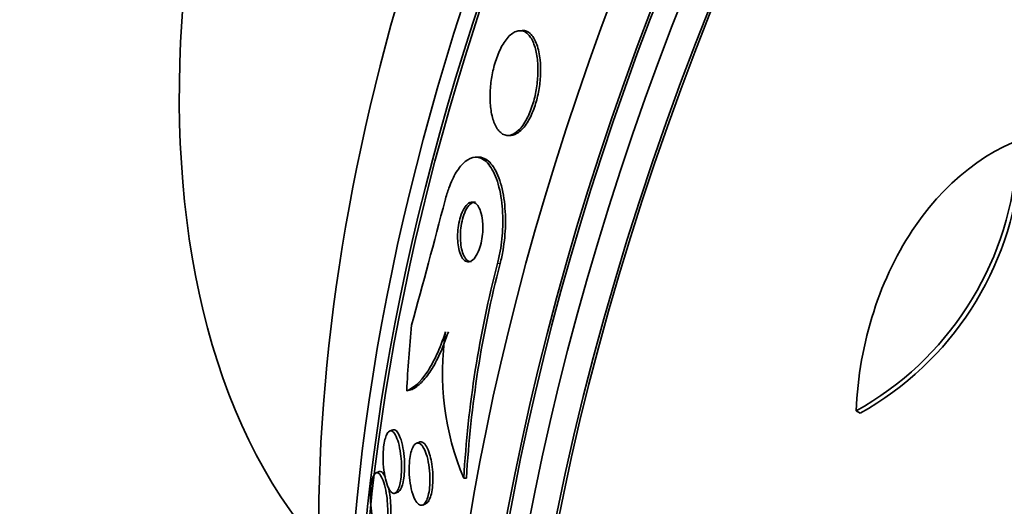
# Model space of a CAD drawing. Units: millimetres. Extents: x 0 to 763, y 0 to 1164.
# Drawn here: x 626 to 639, y 273 to 279 of the extents above; entities that cross this region are included whole.
import ezdxf
from ezdxf import colors
from ezdxf.entities.mleader import LeaderData, LeaderLine
from ezdxf.math import Vec2, Vec3

# ---------------------------------------------------------------- set-up
doc = ezdxf.new("R2010")
doc.units = ezdxf.units.MM
doc.layers.add('DV7_Défaut', color=7, linetype='Continuous')
doc.layers.add('Défaut', color=7, linetype='Continuous')

# ---------------------------------------------------------------- blocks, each defined once
blk = doc.blocks.new('_DOT')
at = {"color": 0}
blk.add_line((0, 0), (-1, 0), dxfattribs=at)
at = {"color": 0, "const_width": 0.333}
blk.add_lwpolyline([(-0.1665, 0, 1), (0.1665, 0, 1)], format="xyb", close=True, dxfattribs=at)
blk = doc.blocks.new('SE6')
at = {"layer": 'DV7_Défaut', "color": 7, "linetype": 'Continuous', "lineweight": 35}
for p, q in [((632.393, 278.91), (632.355, 278.908)), ((632.207, 277.499), (632.244, 277.501)), ((631.798, 277.207), (631.761, 277.206)), ((636.881, 273.796), (636.935, 273.765)), ((630.65, 273.54), (630.61, 273.524)), ((631.01, 273.377), (630.97, 273.361)), ((630.468, 272.979), (630.428, 272.962)), ((631.607, 272.891), (631.643, 272.893)), ((630.683, 272.689), (630.722, 272.705)), ((631.054, 272.53), (631.094, 272.547))]:
    blk.add_line(p, q, dxfattribs=at)
at = {"layer": 'DV7_Défaut', "color": 7, "linetype": 'Continuous', "lineweight": 18}
blk.add_line((632.059, 275.776), (632.095, 275.778), dxfattribs=at)
at = {"layer": 'DV7_Défaut', "color": 7, "linetype": 'Continuous', "lineweight": 35}
for centre, radius, start, end in [((634.829, 277.488), 4.224, 299.0613, 355.1449), ((634.877, 277.457), 4.227, 299.1261, 355.1692), ((538.681, 300.67), 95.742, 344.41722, 345.45612), ((646.398, 272.05), 14.815, 165.4319, 176.7427), ((646.434, 272.053), 14.815, 165.439, 176.7494), ((634.972, 274.309), 3.652, 171.3591, 202.8491)]:
    blk.add_arc(centre, radius, start, end, dxfattribs=at)
for centre, major_axis, ratio, start_param, end_param in [((624.776, 292.618), (-15, -25.981), 0.57735, 2.854776, 6.283185), ((625.13, 292.414), (-14.25, -24.682), 0.57735, 2.949671, 6.283185), ((633.263, 287.718), (-15, -25.981), 0.57735, 3.142107, 6.283005), ((625.13, 292.414), (-10.8, -18.706), 0.57735, 3.384211, 6.040567), ((636.092, 286.085), (-13, -22.517), 0.57735, 3.141413, 6.283185), ((651.194, 277.366), (13.417, 23.239), 0.57735, 0.180825, 2.960768), ((650.31, 277.876), (13.173, 22.816), 0.57735, 0.274513, 2.86708), ((651.194, 277.366), (13.39, 23.192), 0.57735, 0.26037, 2.881222), ((650.734, 277.631), (13.294, 23.026), 0.57735, 0.280237, 2.861356), ((649.603, 278.285), (12.953, 22.435), 0.57735, 0.333705, 2.807888), ((650.31, 277.876), (13.146, 22.769), 0.57735, 0.342208, 2.799385), ((647.128, 279.713), (11.988, 20.764), 0.57735, 0.509614, 2.688494), ((646.774, 279.918), (11.823, 20.477), 0.57735, 0.498917, 2.642675), ((647.128, 279.713), (-11.958, -20.712), 0.57735, 3.662462, 5.75603), ((638.919, 284.452), (7.875, 13.64), 0.57735, 0.196525, 2.945067), ((644.859, 281.023), (10.75, 18.62), 0.57735, 0.662755, 2.478838), ((642.654, 272.624), (-0.762, 15.444), 0.765152, 1.381897, 1.439613), ((630.567, 276.042), (0.099, -1.998), 0.765152, 0.114043, 0.162044)]:
    blk.add_ellipse(centre, major_axis=major_axis, ratio=ratio, start_param=start_param, end_param=end_param, dxfattribs=at)
at = {"layer": 'DV7_Défaut', "color": 7, "linetype": 'Continuous', "lineweight": 18}
blk.add_ellipse((638.919, 284.452), major_axis=(-11, -19.053), ratio=0.57735, start_param=2.892464, end_param=6.283185, dxfattribs=at)
at = {"layer": 'DV7_Défaut', "color": 7, "linetype": 'Continuous', "lineweight": 35}
for points, knots in [([(632.421, 278.895), (632.387, 278.911), (632.348, 278.913), (632.309, 278.898), (632.27, 278.883), (632.228, 278.852), (632.188, 278.804), (632.153, 278.761), (632.118, 278.703), (632.087, 278.636), (632.06, 278.578), (632.036, 278.511), (632.017, 278.441), (631.999, 278.376), (631.985, 278.306), (631.976, 278.239), (631.966, 278.17), (631.961, 278.1), (631.96, 278.035), (631.959, 277.965), (631.964, 277.897), (631.973, 277.837), (631.983, 277.77), (631.999, 277.71), (632.019, 277.661), (632.042, 277.607), (632.07, 277.564), (632.103, 277.537), (632.137, 277.508), (632.176, 277.495), (632.218, 277.5), (632.258, 277.505), (632.302, 277.528), (632.344, 277.569), (632.382, 277.606), (632.42, 277.658), (632.454, 277.722), (632.483, 277.777), (632.51, 277.843), (632.532, 277.913), (632.553, 277.977), (632.569, 278.046), (632.581, 278.115), (632.593, 278.184), (632.6, 278.253), (632.603, 278.32), (632.606, 278.391), (632.603, 278.459), (632.596, 278.521), (632.589, 278.589), (632.576, 278.652), (632.558, 278.704), (632.539, 278.763), (632.514, 278.811), (632.485, 278.845), (632.465, 278.868), (632.444, 278.885), (632.421, 278.895)], [0, 0, 0, 0, 0.060648, 0.060648, 0.060648, 0.121703, 0.121703, 0.121703, 0.176281, 0.176281, 0.176281, 0.223547, 0.223547, 0.223547, 0.267465, 0.267465, 0.267465, 0.31229, 0.31229, 0.31229, 0.361225, 0.361225, 0.361225, 0.416305, 0.416305, 0.416305, 0.477744, 0.477744, 0.477744, 0.54286, 0.54286, 0.54286, 0.606184, 0.606184, 0.606184, 0.662612, 0.662612, 0.662612, 0.711436, 0.711436, 0.711436, 0.756004, 0.756004, 0.756004, 0.80043, 0.80043, 0.80043, 0.848005, 0.848005, 0.848005, 0.901029, 0.901029, 0.901029, 0.960419, 0.960419, 0.960419, 1, 1, 1, 1]), ([(632.631, 278.54), (632.621, 278.618), (632.604, 278.687), (632.582, 278.742), (632.559, 278.797), (632.531, 278.84), (632.5, 278.869), (632.468, 278.898), (632.431, 278.912), (632.393, 278.91)], [0, 0, 0, 0, 0.333137, 0.333137, 0.333137, 0.665055, 0.665055, 0.665055, 1, 1, 1, 1]), ([(632.242, 277.501), (632.274, 277.502), (632.308, 277.515), (632.343, 277.54), (632.382, 277.568), (632.423, 277.613), (632.46, 277.671), (632.492, 277.722), (632.522, 277.785), (632.548, 277.855), (632.571, 277.917), (632.591, 277.985), (632.605, 278.055), (632.62, 278.122), (632.63, 278.192), (632.635, 278.259), (632.641, 278.33), (632.642, 278.399), (632.638, 278.462), (632.636, 278.489), (632.634, 278.515), (632.631, 278.54)], [0, 0, 0, 0, 0.161803, 0.161803, 0.161803, 0.348037, 0.348037, 0.348037, 0.509027, 0.509027, 0.509027, 0.652569, 0.652569, 0.652569, 0.791905, 0.791905, 0.791905, 0.938395, 0.938395, 0.938395, 1, 1, 1, 1]), ([(639.504, 277.557), (638.802, 277.436), (638.152, 276.97), (637.207, 275.601), (636.921, 274.717), (636.881, 273.796)], [0, 0, 0, 0, 0.5, 0.5, 1, 1, 1, 1]), ([(631.355, 276.627), (631.37, 276.686), (631.388, 276.741), (631.406, 276.792), (631.436, 276.873), (631.47, 276.945), (631.506, 277.004), (631.544, 277.065), (631.584, 277.114), (631.625, 277.147), (631.671, 277.184), (631.718, 277.204), (631.763, 277.206), (631.813, 277.208), (631.862, 277.187), (631.907, 277.147), (631.954, 277.103), (631.998, 277.036), (632.034, 276.948), (632.068, 276.862), (632.096, 276.754), (632.113, 276.632), (632.128, 276.523), (632.134, 276.4), (632.13, 276.274), (632.126, 276.165), (632.115, 276.051), (632.096, 275.944), (632.086, 275.887), (632.073, 275.83), (632.059, 275.776)], [0, 0, 0, 0, 0.057089, 0.057089, 0.057089, 0.14796, 0.14796, 0.14796, 0.244248, 0.244248, 0.244248, 0.353109, 0.353109, 0.353109, 0.475314, 0.475314, 0.475314, 0.605937, 0.605937, 0.605937, 0.733997, 0.733997, 0.733997, 0.848507, 0.848507, 0.848507, 0.947127, 0.947127, 0.947127, 1, 1, 1, 1]), ([(631.798, 277.207), (631.846, 277.21), (631.893, 277.192), (631.937, 277.155), (631.985, 277.114), (632.029, 277.048), (632.065, 276.963), (632.1, 276.879), (632.129, 276.772), (632.147, 276.651), (632.162, 276.543), (632.17, 276.419), (632.167, 276.293), (632.164, 276.184), (632.153, 276.069), (632.135, 275.961), (632.124, 275.898), (632.111, 275.836), (632.095, 275.778)], [0, 0, 0, 0, 0.181153, 0.181153, 0.181153, 0.382415, 0.382415, 0.382415, 0.58067, 0.58067, 0.58067, 0.758538, 0.758538, 0.758538, 0.911586, 0.911586, 0.911586, 1, 1, 1, 1]), ([(631.858, 276.356), (631.853, 276.401), (631.844, 276.441), (631.833, 276.475), (631.823, 276.508), (631.809, 276.536), (631.794, 276.557), (631.777, 276.58), (631.758, 276.594), (631.738, 276.6), (631.717, 276.606), (631.695, 276.602), (631.672, 276.588), (631.651, 276.574), (631.629, 276.55), (631.61, 276.516), (631.592, 276.487), (631.576, 276.45), (631.563, 276.407), (631.551, 276.371), (631.542, 276.33), (631.535, 276.288), (631.529, 276.249), (631.525, 276.209), (631.524, 276.17), (631.522, 276.131), (631.524, 276.093), (631.527, 276.057), (631.53, 276.019), (631.537, 275.983), (631.545, 275.952), (631.554, 275.917), (631.566, 275.887), (631.579, 275.864), (631.594, 275.838), (631.612, 275.819), (631.631, 275.809), (631.651, 275.798), (631.673, 275.796), (631.696, 275.805), (631.717, 275.814), (631.74, 275.833), (631.761, 275.862), (631.78, 275.888), (631.798, 275.923), (631.813, 275.964), (631.826, 275.999), (631.838, 276.04), (631.846, 276.082), (631.853, 276.121), (631.858, 276.161), (631.861, 276.201), (631.864, 276.24), (631.864, 276.279), (631.861, 276.316), (631.861, 276.33), (631.859, 276.343), (631.858, 276.356)], [0, 0, 0, 0, 0.056853, 0.056853, 0.056853, 0.113385, 0.113385, 0.113385, 0.175587, 0.175587, 0.175587, 0.241196, 0.241196, 0.241196, 0.30438, 0.30438, 0.30438, 0.359939, 0.359939, 0.359939, 0.407652, 0.407652, 0.407652, 0.451475, 0.451475, 0.451475, 0.495799, 0.495799, 0.495799, 0.543968, 0.543968, 0.543968, 0.598207, 0.598207, 0.598207, 0.659058, 0.659058, 0.659058, 0.724242, 0.724242, 0.724242, 0.788394, 0.788394, 0.788394, 0.845859, 0.845859, 0.845859, 0.895223, 0.895223, 0.895223, 0.939693, 0.939693, 0.939693, 0.98361, 0.98361, 0.98361, 1, 1, 1, 1]), ([(631.766, 276.604), (631.746, 276.607), (631.725, 276.601), (631.705, 276.586), (631.684, 276.571), (631.663, 276.546), (631.644, 276.513), (631.627, 276.483), (631.611, 276.445), (631.598, 276.403), (631.587, 276.366), (631.578, 276.325), (631.571, 276.283), (631.565, 276.245), (631.562, 276.205), (631.561, 276.166), (631.56, 276.127), (631.561, 276.089), (631.565, 276.054), (631.568, 276.015), (631.575, 275.98), (631.583, 275.949), (631.593, 275.914), (631.605, 275.885), (631.619, 275.862), (631.634, 275.836), (631.652, 275.818), (631.671, 275.809), (631.682, 275.803), (631.694, 275.801), (631.706, 275.801)], [0, 0, 0, 0, 0.119156, 0.119156, 0.119156, 0.23912, 0.23912, 0.23912, 0.346107, 0.346107, 0.346107, 0.438221, 0.438221, 0.438221, 0.523236, 0.523236, 0.523236, 0.609629, 0.609629, 0.609629, 0.703813, 0.703813, 0.703813, 0.809997, 0.809997, 0.809997, 0.929016, 0.929016, 0.929016, 1, 1, 1, 1]), ([(631.362, 274.858), (631.324, 274.742), (631.283, 274.639), (631.199, 274.457), (631.154, 274.377), (631.019, 274.179), (630.927, 274.099), (630.839, 274.066)], [0, 0, 0, 0, 0.25, 0.25, 0.5, 0.5, 1, 1, 1, 1]), ([(631.399, 274.86), (631.363, 274.751), (631.326, 274.654), (631.247, 274.481), (631.206, 274.404), (631.122, 274.274), (631.08, 274.221), (630.995, 274.136), (630.952, 274.104), (630.911, 274.083)], [0, 0, 0, 0, 0.25, 0.25, 0.5, 0.5, 0.75, 0.75, 1, 1, 1, 1]), ([(630.633, 273.526), (630.652, 273.521), (630.67, 273.502), (630.687, 273.471), (630.702, 273.445), (630.716, 273.411), (630.727, 273.37), (630.74, 273.327), (630.75, 273.275), (630.758, 273.22), (630.764, 273.176), (630.768, 273.129), (630.769, 273.081), (630.771, 273.034), (630.77, 272.984), (630.767, 272.939), (630.764, 272.898), (630.759, 272.86), (630.752, 272.827), (630.746, 272.797), (630.738, 272.77), (630.729, 272.749), (630.72, 272.727), (630.71, 272.711), (630.699, 272.701), (630.688, 272.689), (630.676, 272.684), (630.664, 272.685), (630.65, 272.687), (630.636, 272.696), (630.623, 272.711), (630.608, 272.729), (630.594, 272.756), (630.581, 272.789), (630.567, 272.825), (630.555, 272.869), (630.545, 272.92), (630.536, 272.969), (630.529, 273.025), (630.525, 273.084), (630.522, 273.126), (630.521, 273.171), (630.522, 273.214), (630.524, 273.257), (630.527, 273.3), (630.532, 273.339), (630.537, 273.373), (630.544, 273.405), (630.552, 273.431), (630.56, 273.456), (630.569, 273.477), (630.578, 273.493), (630.588, 273.509), (630.599, 273.519), (630.61, 273.524), (630.618, 273.527), (630.625, 273.528), (630.633, 273.526)], [0, 0, 0, 0, 0.075727, 0.075727, 0.075727, 0.13986, 0.13986, 0.13986, 0.207386, 0.207386, 0.207386, 0.26005, 0.26005, 0.26005, 0.313153, 0.313153, 0.313153, 0.359527, 0.359527, 0.359527, 0.402146, 0.402146, 0.402146, 0.445584, 0.445584, 0.445584, 0.493321, 0.493321, 0.493321, 0.547766, 0.547766, 0.547766, 0.609672, 0.609672, 0.609672, 0.676688, 0.676688, 0.676688, 0.742624, 0.742624, 0.742624, 0.790532, 0.790532, 0.790532, 0.838751, 0.838751, 0.838751, 0.882205, 0.882205, 0.882205, 0.924483, 0.924483, 0.924483, 0.969695, 0.969695, 0.969695, 1, 1, 1, 1]), ([(630.652, 273.541), (630.658, 273.543), (630.664, 273.544), (630.671, 273.543), (630.684, 273.541), (630.698, 273.531), (630.711, 273.515), (630.726, 273.496), (630.74, 273.468), (630.753, 273.434), (630.766, 273.397), (630.779, 273.351), (630.788, 273.3), (630.797, 273.252), (630.804, 273.197), (630.808, 273.141)], [0, 0, 0, 0, 0.093051, 0.093051, 0.093051, 0.29427, 0.29427, 0.29427, 0.523044, 0.523044, 0.523044, 0.768965, 0.768965, 0.768965, 1, 1, 1, 1]), ([(631.011, 273.378), (631.012, 273.378), (631.013, 273.378), (631.014, 273.379), (631.028, 273.383), (631.043, 273.381), (631.057, 273.372), (631.073, 273.362), (631.089, 273.344), (631.104, 273.319), (631.12, 273.292), (631.135, 273.256), (631.147, 273.215), (631.157, 273.184), (631.165, 273.149), (631.172, 273.112)], [0, 0, 0, 0, 0.015595, 0.015595, 0.015595, 0.245319, 0.245319, 0.245319, 0.504426, 0.504426, 0.504426, 0.789583, 0.789583, 0.789583, 1, 1, 1, 1]), ([(631.061, 272.534), (631.045, 272.524), (631.028, 272.524), (631.012, 272.532), (630.995, 272.54), (630.979, 272.557), (630.964, 272.58), (630.948, 272.605), (630.933, 272.639), (630.92, 272.678), (630.906, 272.72), (630.895, 272.769), (630.887, 272.822), (630.879, 272.873), (630.874, 272.929), (630.872, 272.984), (630.871, 273.032), (630.873, 273.082), (630.878, 273.128), (630.882, 273.167), (630.888, 273.204), (630.897, 273.236), (630.904, 273.266), (630.914, 273.291), (630.924, 273.311), (630.935, 273.331), (630.947, 273.346), (630.959, 273.354), (630.972, 273.364), (630.986, 273.367), (631, 273.363), (631.016, 273.359), (631.031, 273.347), (631.046, 273.329), (631.062, 273.308), (631.078, 273.279), (631.092, 273.243), (631.107, 273.206), (631.12, 273.16), (631.13, 273.109), (631.139, 273.06), (631.146, 273.005), (631.15, 272.949), (631.153, 272.9), (631.153, 272.848), (631.15, 272.799), (631.147, 272.757), (631.142, 272.716), (631.134, 272.681), (631.127, 272.648), (631.118, 272.62), (631.108, 272.597), (631.098, 272.574), (631.087, 272.556), (631.075, 272.545), (631.07, 272.54), (631.065, 272.537), (631.061, 272.534)], [0, 0, 0, 0, 0.057603, 0.057603, 0.057603, 0.114898, 0.114898, 0.114898, 0.177623, 0.177623, 0.177623, 0.243043, 0.243043, 0.243043, 0.305272, 0.305272, 0.305272, 0.359688, 0.359688, 0.359688, 0.406765, 0.406765, 0.406765, 0.4506, 0.4506, 0.4506, 0.495403, 0.495403, 0.495403, 0.544341, 0.544341, 0.544341, 0.599434, 0.599434, 0.599434, 0.660906, 0.660906, 0.660906, 0.726081, 0.726081, 0.726081, 0.789439, 0.789439, 0.789439, 0.845776, 0.845776, 0.845776, 0.894383, 0.894383, 0.894383, 0.938722, 0.938722, 0.938722, 0.983, 0.983, 0.983, 1, 1, 1, 1]), ([(630.808, 273.141), (630.811, 273.1), (630.811, 273.056), (630.81, 273.014), (630.809, 272.972), (630.806, 272.93), (630.801, 272.893), (630.796, 272.858), (630.789, 272.826), (630.781, 272.8), (630.774, 272.774), (630.765, 272.753), (630.755, 272.737), (630.745, 272.72), (630.734, 272.71), (630.722, 272.705), (630.722, 272.705), (630.722, 272.705), (630.722, 272.705)], [0, 0, 0, 0, 0.206787, 0.206787, 0.206787, 0.414761, 0.414761, 0.414761, 0.608235, 0.608235, 0.608235, 0.796527, 0.796527, 0.796527, 0.997027, 0.997027, 0.997027, 1, 1, 1, 1]), ([(630.47, 272.979), (630.475, 272.981), (630.479, 272.982), (630.484, 272.982), (630.494, 272.981), (630.503, 272.975), (630.512, 272.966)], [0, 0, 0, 0, 0.3443285, 0.3443285, 0.3443285, 1, 1, 1, 1]), ([(631.172, 273.112), (631.18, 273.069), (631.186, 273.022), (631.189, 272.974), (631.192, 272.926), (631.193, 272.875), (631.19, 272.828), (631.188, 272.785), (631.183, 272.743), (631.176, 272.707), (631.169, 272.674), (631.161, 272.644), (631.151, 272.62), (631.141, 272.596), (631.13, 272.577), (631.118, 272.565), (631.11, 272.556), (631.101, 272.55), (631.093, 272.546)], [0, 0, 0, 0, 0.195442, 0.195442, 0.195442, 0.392269, 0.392269, 0.392269, 0.569381, 0.569381, 0.569381, 0.73018, 0.73018, 0.73018, 0.88943, 0.88943, 0.88943, 1, 1, 1, 1]), ([(630.45, 272.963), (630.467, 272.957), (630.485, 272.938), (630.501, 272.907), (630.515, 272.88), (630.528, 272.844), (630.54, 272.801), (630.552, 272.758), (630.563, 272.705), (630.571, 272.649), (630.577, 272.606), (630.581, 272.56), (630.583, 272.514), (630.585, 272.468), (630.585, 272.42), (630.583, 272.376), (630.581, 272.337), (630.577, 272.3), (630.571, 272.268), (630.566, 272.238), (630.56, 272.212), (630.552, 272.191), (630.544, 272.17), (630.535, 272.154), (630.526, 272.143), (630.515, 272.132), (630.504, 272.127), (630.493, 272.128), (630.48, 272.129), (630.467, 272.138), (630.454, 272.154), (630.44, 272.173), (630.426, 272.2), (630.413, 272.234), (630.4, 272.271), (630.387, 272.316), (630.378, 272.368), (630.368, 272.418), (630.361, 272.474), (630.356, 272.533), (630.353, 272.574), (630.352, 272.617), (630.352, 272.659), (630.353, 272.701), (630.355, 272.743), (630.359, 272.78), (630.363, 272.813), (630.369, 272.844), (630.375, 272.869), (630.382, 272.894), (630.389, 272.915), (630.398, 272.93), (630.407, 272.947), (630.417, 272.957), (630.427, 272.962), (630.435, 272.965), (630.442, 272.966), (630.45, 272.963)], [0, 0, 0, 0, 0.075291, 0.075291, 0.075291, 0.141052, 0.141052, 0.141052, 0.208943, 0.208943, 0.208943, 0.259799, 0.259799, 0.259799, 0.311068, 0.311068, 0.311068, 0.356078, 0.356078, 0.356078, 0.398101, 0.398101, 0.398101, 0.441667, 0.441667, 0.441667, 0.490166, 0.490166, 0.490166, 0.545899, 0.545899, 0.545899, 0.609296, 0.609296, 0.609296, 0.677301, 0.677301, 0.677301, 0.742912, 0.742912, 0.742912, 0.789257, 0.789257, 0.789257, 0.835876, 0.835876, 0.835876, 0.878337, 0.878337, 0.878337, 0.920411, 0.920411, 0.920411, 0.966116, 0.966116, 0.966116, 1, 1, 1, 1]), ([(630.593, 272.769), (630.595, 272.763), (630.596, 272.757), (630.597, 272.751), (630.607, 272.702), (630.615, 272.646), (630.62, 272.587), (630.624, 272.546), (630.626, 272.502), (630.626, 272.46), (630.626, 272.417), (630.623, 272.375), (630.619, 272.337), (630.616, 272.303), (630.61, 272.271), (630.604, 272.245), (630.597, 272.219), (630.59, 272.198), (630.581, 272.182), (630.572, 272.165), (630.562, 272.154), (630.552, 272.148), (630.551, 272.148), (630.55, 272.147), (630.549, 272.147)], [0, 0, 0, 0, 0.027771, 0.027771, 0.027771, 0.24491, 0.24491, 0.24491, 0.399491, 0.399491, 0.399491, 0.554998, 0.554998, 0.554998, 0.696346, 0.696346, 0.696346, 0.835487, 0.835487, 0.835487, 0.985468, 0.985468, 0.985468, 1, 1, 1, 1]), ([(639.713, 270.68), (639.721, 270.684), (639.729, 270.688), (639.736, 270.692), (639.806, 270.729), (639.87, 270.782), (639.926, 270.845), (639.987, 270.914), (640.039, 270.997), (640.079, 271.089), (640.121, 271.186), (640.152, 271.295), (640.168, 271.406), (640.184, 271.521), (640.185, 271.642), (640.17, 271.759), (640.156, 271.873), (640.126, 271.986), (640.082, 272.088), (640.042, 272.183), (639.987, 272.27), (639.924, 272.34), (639.866, 272.405), (639.799, 272.458), (639.728, 272.493), (639.661, 272.527), (639.589, 272.546), (639.518, 272.55), (639.447, 272.553), (639.375, 272.541), (639.307, 272.515), (639.273, 272.501), (639.24, 272.484), (639.208, 272.464), (639.133, 272.417), (639.064, 272.351), (639.006, 272.272), (638.949, 272.194), (638.902, 272.101), (638.868, 272.001), (638.832, 271.898), (638.809, 271.783), (638.802, 271.668), (638.796, 271.559), (638.803, 271.448), (638.823, 271.34)], [0, 0, 0, 0, 0.007626, 0.007626, 0.007626, 0.076623, 0.076623, 0.076623, 0.150846, 0.150846, 0.150846, 0.229873, 0.229873, 0.229873, 0.310999, 0.310999, 0.310999, 0.389911, 0.389911, 0.389911, 0.463109, 0.463109, 0.463109, 0.530318, 0.530318, 0.530318, 0.594237, 0.594237, 0.594237, 0.658475, 0.658475, 0.658475, 0.690848, 0.690848, 0.690848, 0.767813, 0.767813, 0.767813, 0.844557, 0.844557, 0.844557, 0.924825, 0.924825, 0.924825, 1, 1, 1, 1])]:
    blk.add_open_spline(points, degree=3, knots=knots, dxfattribs=at)
blk.add_open_spline([(630.512, 272.966), (630.526, 272.953), (630.539, 272.932), (630.552, 272.904)], degree=3, dxfattribs=at)

msp = doc.modelspace()

# ---------------------------------------------------------------- block references
at = {"layer": 'Défaut'}
msp.add_blockref('SE6', (0, 0), dxfattribs=at)

# ---------------------------------------------------------------- leaders
at = {"layer": 'Défaut', "color": 7, "linetype": 'Continuous', "lineweight": 18}
ml = msp.add_multileader_mtext('Standard', dxfattribs=at)
ml.set_content('{\\pxsm0.9;\\fSolid Edge ISO|b1||i0||c0|p34;\\W1.;12/06/2017\\P}', color=256)
ml.set_leader_properties()
ml.set_arrow_properties(name='DOT')
ml.build(insert=Vec2(0, 0))
ml.multileader.update_dxf_attribs({"leader_type": 0, "dogleg_length": 0, "arrow_head_size": 12})
ctx = ml.context
ctx.base_point, ctx.char_height, ctx.arrow_head_size, ctx.landing_gap_size = Vec3(656.602, 1156.973), 12, 12, 4.2
notes = []
notes.append((ctx, [(0, (0, 0, 0), (0, 0), (1, 0), 1, [])]))
ctx.mtext.insert = Vec3(658.602, 1163.093)
for ctx, leaders in notes:
    for number, flags, end, landing, length, lines in leaders:
        leader = LeaderData()
        leader.index, (leader.has_last_leader_line, leader.has_dogleg_vector, leader.attachment_direction) = number, flags
        leader.last_leader_point, leader.dogleg_vector, leader.dogleg_length = Vec3(end), Vec3(landing), length
        for number, points, colour, breaks in lines:
            line = LeaderLine()
            line.index, line.vertices, line.color, line.breaks = number, Vec3.list(points), colors.encode_raw_color(colour), breaks
            leader.lines.append(line)
        ctx.leaders.append(leader)

doc.saveas('drawing.dxf')
